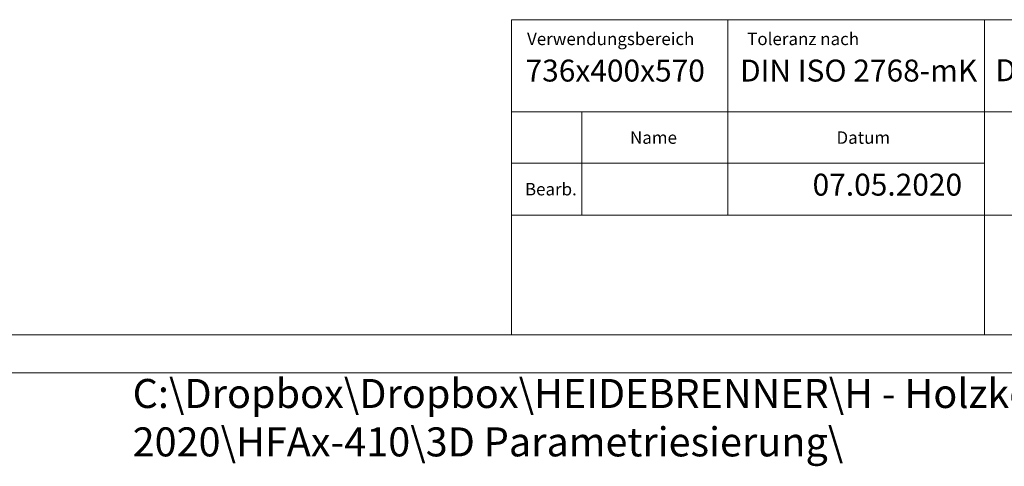
# Model space of a CAD drawing. Units: millimetres. Extents: x 5 to 417, y -6 to 292.
# Drawn here: x 214 to 333, y -6 to 48 of the extents above; entities that cross this region are included whole.
import ezdxf

# ---------------------------------------------------------------- set-up
doc = ezdxf.new("R2010")
doc.units = ezdxf.units.MM
doc.styles.add('SLDTEXTSTYLE0', font='TXT', dxfattribs={"width": 0.75})

msp = doc.modelspace()

# ---------------------------------------------------------------- linework, layer by layer
at = {"color": 7, "linetype": 'Continuous', "lineweight": 0}
for p, q in [((410.0003, 47.5873), (273.4456, 47.5873)), ((273.4456, 47.5873), (273.4456, 9.5873)), ((299.5337, 24.0413), (299.5337, 47.5873)), ((330.4814, 47.5873), (330.4814, 36.4736)), ((273.4456, 36.4736), (410.0003, 36.4736)), ((281.9302, 36.4736), (281.9302, 24.0413)), ((330.4814, 36.4736), (330.4814, 9.5873)), ((273.4456, 30.2786), (330.4816, 30.2786)), ((273.4456, 24.0413), (410.0003, 24.0413)), ((9.5668, 9.5873), (273.4456, 9.5873)), ((410.0003, 9.5873), (273.4456, 9.5873)), ((5, 5), (415, 5))]:
    msp.add_line(p, q, dxfattribs=at)

# ---------------------------------------------------------------- texts
at = {"color": 7, "linetype": 'Continuous', "lineweight": 0, "attachment_point": 1, "style": 'SLDTEXTSTYLE0'}
for s, insert, char_height in [('Verwendungsbereich', (275.3056, 46.0215), 1.5), ('Toleranz nach', (301.8538, 46.0215), 1.5), ('736x400x570', (275.1242, 42.7748), 2.645833), ('DIN ISO 2768-mK', (300.9924, 42.7748), 2.645833), ('DIN ISO 1302', (331.7894, 42.8172), 2.645833), ('Name', (287.723, 34.1245), 1.5), ('Datum', (312.6198, 34.1245), 1.5), ('07.05.2020', (309.7398, 29.0208), 2.64583), ('Bearb.', (275.0513, 27.9047), 1.4986), ('C:\\\\Dropbox\\\\Dropbox\\\\HEIDEBRENNER\\\\H - Holzkohlen Grill\\\\Produktion 2020\\\\Standard 2020\\\\HFAx-410\\\\3D Parametriesierung\\\\', (227.7429, 4.2726), 3.5)]:
    msp.add_mtext(s, dxfattribs=dict(at, insert=insert, char_height=char_height))

doc.saveas('drawing.dxf')
